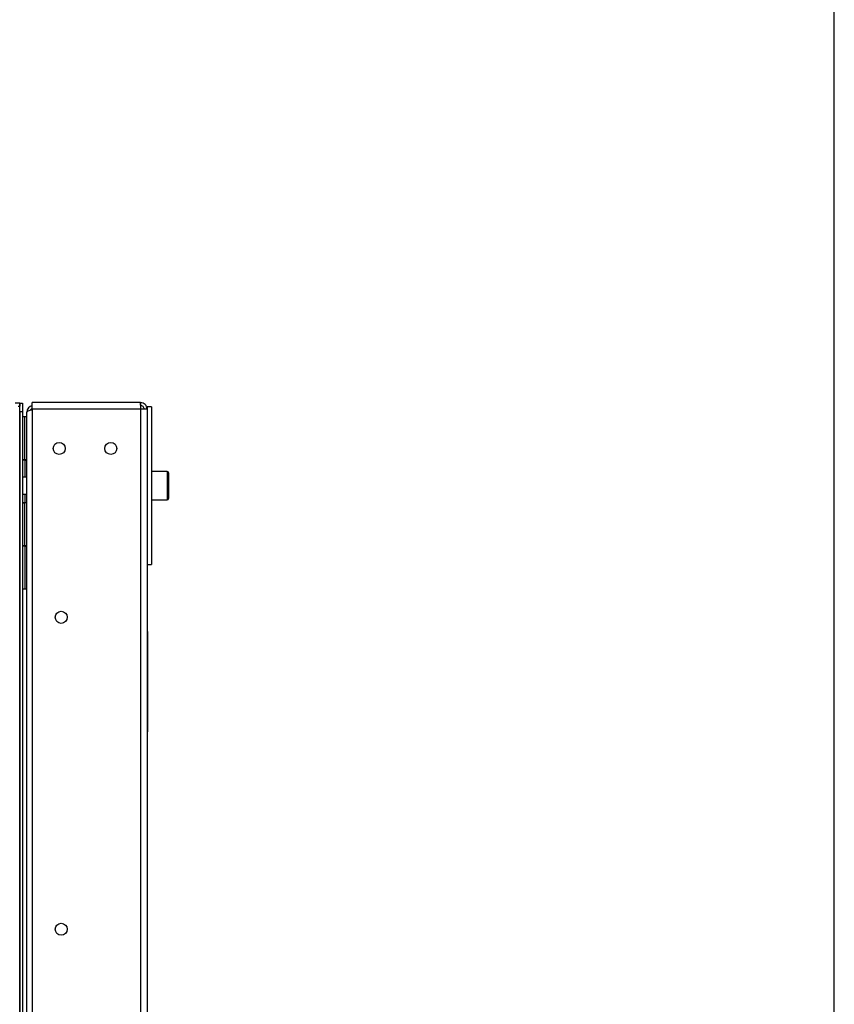
# Model space of a CAD drawing. Extents: x 5 to 299, y -3 to 205.
# Drawn here: x 156 to 170, y 149 to 167 of the extents above; entities that cross this region are included whole.
import ezdxf

# ---------------------------------------------------------------- set-up
doc = ezdxf.new("R2010")
doc.units = 0
doc.layers.get('0').update_dxf_attribs({"linetype": 'CONTINUOUS'})
doc.styles.add('SLDTEXTSTYLE0', font='TXT', dxfattribs={"width": 0.605})
doc.dimstyles.new('SLDDIMSTYLE1', dxfattribs={"dimtxt": 3.5, "dimasz": 4, "dimexe": 0, "dimexo": 0.0625, "dimgap": 0.875, "dimtad": 1, "dimdec": 0, "dimlfac": 20, "dimrnd": 1e-09, "dimzin": 12, "dimtxsty": 'SLDTEXTSTYLE0', "dimsah": 1, "dimcen": 0.09, "dimazin": 3, "dimtfac": 1, "dimtofl": 0, "dimtmove": 0, "dimatfit": 3, "dimtolj": 1, "dimtzin": 12})

# ---------------------------------------------------------------- blocks, each defined once
blk = doc.blocks.new('_D_4')
at = {"color": 7, "linetype": 'CONTINUOUS'}
for p, q in [((128.659, 150.16), (128.659, 184.811)), ((169.734, 142.595), (169.734, 184.811)), ((128.659, 183.811), (169.734, 183.811))]:
    blk.add_line(p, q, dxfattribs=at)
for points in [[(128.659, 183.811), (132.659, 183.311), (132.659, 184.311)], [(169.734, 183.811), (165.734, 184.311), (165.734, 183.311)]]:
    blk.add_solid(points, dxfattribs=at)
at = {"color": 7, "linetype": 'CONTINUOUS', "insert": (148.36, 188.323), "char_height": 3.5, "attachment_point": 1, "style": 'SLDTEXTSTYLE0'}
blk.add_mtext('822', dxfattribs=at)

msp = doc.modelspace()

# ---------------------------------------------------------------- linework, layer by layer
at = {"color": 7, "linetype": 'CONTINUOUS'}
for p, q in [((155.509, 159.979), (155.432, 159.979)), ((155.509, 159.979), (155.559, 159.979)), ((155.509, 159.924), (155.509, 159.979)), ((155.509, 159.979), (155.509, 159.929)), ((155.559, 159.979), (155.559, 159.829)), ((155.727, 159.874), (155.727, 159.989)), ((157.612, 159.989), (155.727, 159.989)), ((157.619, 159.989), (157.612, 159.989)), ((157.619, 159.989), (157.619, 159.939)), ((155.509, 159.924), (155.48, 159.924)), ((155.509, 114.367), (155.509, 159.924)), ((155.559, 159.829), (155.509, 159.829)), ((155.509, 159.829), (155.509, 114.537)), ((155.559, 159.829), (155.559, 114.537)), ((155.634, 114.427), (155.634, 159.824)), ((155.727, 159.874), (155.727, 114.377)), ((157.619, 159.874), (155.727, 159.874)), ((157.619, 159.874), (157.619, 114.377)), ((157.734, 159.874), (157.619, 159.874)), ((157.809, 159.914), (157.734, 159.914)), ((157.734, 159.914), (157.734, 159.874)), ((157.734, 159.874), (157.734, 114.377)), ((157.809, 159.914), (157.809, 157.164)), ((155.599, 159.739), (155.559, 159.739)), ((155.599, 158.991), (155.599, 159.739)), ((155.634, 159.739), (155.599, 159.739)), ((155.599, 158.991), (155.559, 158.991)), ((155.599, 158.984), (155.559, 158.984)), ((155.634, 158.991), (155.599, 158.991)), ((155.599, 158.984), (155.634, 158.984)), ((158.084, 158.789), (157.809, 158.789)), ((158.109, 158.764), (158.109, 158.314)), ((155.634, 158.686), (155.559, 158.686)), ((155.559, 158.391), (155.634, 158.391)), ((155.559, 158.239), (155.599, 158.239)), ((155.599, 158.238), (155.559, 158.238)), ((155.634, 158.239), (155.599, 158.239)), ((155.599, 157.49), (155.599, 158.238)), ((155.634, 158.238), (155.599, 158.238)), ((157.809, 158.289), (158.084, 158.289)), ((155.599, 157.49), (155.559, 157.49)), ((155.599, 157.484), (155.559, 157.484)), ((155.634, 157.49), (155.599, 157.49)), ((155.599, 157.484), (155.599, 156.739)), ((155.599, 157.484), (155.634, 157.484)), ((157.734, 157.164), (157.809, 157.164)), ((155.559, 156.739), (155.599, 156.739)), ((155.599, 156.739), (155.634, 156.739)), ((157.739, 155.989), (157.734, 155.989)), ((157.739, 155.914), (157.734, 155.914)), ((157.739, 155.989), (157.739, 155.914)), ((157.739, 155.914), (157.739, 154.314)), ((157.739, 155.716), (157.739, 155.746)), ((157.739, 155.746), (157.739, 155.746)), ((157.739, 155.716), (157.739, 155.716)), ((157.739, 155.489), (157.739, 155.716)), ((157.739, 155.489), (157.739, 155.489)), ((157.739, 155.483), (157.739, 155.483)), ((157.739, 155.459), (157.739, 155.459)), ((157.739, 155.449), (157.739, 155.449)), ((157.739, 155.42), (157.739, 155.449)), ((157.739, 155.42), (157.739, 155.42)), ((157.739, 155.42), (157.739, 155.42)), ((157.739, 155.416), (157.739, 155.416)), ((157.739, 154.314), (157.734, 154.314)), ((157.739, 154.314), (157.739, 154.239)), ((157.739, 154.239), (157.734, 154.239))]:
    msp.add_line(p, q, dxfattribs=at)
at = {"color": 1, "linetype": 'CONTINUOUS'}
for p, q in [((155.599, 158.984), (155.599, 158.686)), ((158.084, 158.789), (158.084, 158.289)), ((155.599, 158.391), (155.599, 158.239))]:
    msp.add_line(p, q, dxfattribs=at)
at = {"color": 7, "linetype": 'CONTINUOUS'}
for centre in [(156.199, 159.189), (157.099, 159.189), (156.234, 156.239), (156.234, 150.789)]:
    msp.add_circle(centre, 0.105, dxfattribs=at)
for centre, radius, start, end in [((155.749, 159.824), 0.115, 101.0289, 180), ((155.749, 159.824), 0.065, 109.7832, 152.1329), ((158.084, 158.764), 0.025, 0, 90), ((158.084, 158.314), 0.025, 270, 0)]:
    msp.add_arc(centre, radius, start, end, dxfattribs=at)
for points, knots in [([(157.612, 159.989), (157.612, 159.987), (157.613, 159.984), (157.615, 159.957), (157.617, 159.919), (157.618, 159.889), (157.619, 159.874)], [0, 0, 0, 0, 0.249999, 0.500004, 0.750001, 1, 1, 1, 1]), ([(157.734, 159.874), (157.732, 159.889), (157.728, 159.919), (157.702, 159.957), (157.664, 159.984), (157.634, 159.987), (157.619, 159.989)], [0, 0, 0, 0, 0.250004, 0.499994, 0.749999, 1, 1, 1, 1]), ([(155.727, 159.863), (155.719, 159.861), (155.697, 159.856), (155.665, 159.846), (155.639, 159.835), (155.635, 159.828), (155.634, 159.824)], [0, 0, 0, 0, 0.142881, 0.428586, 0.714293, 1, 1, 1, 1]), ([(157.684, 159.874), (157.683, 159.882), (157.681, 159.899), (157.666, 159.921), (157.644, 159.936), (157.627, 159.938), (157.619, 159.939)], [0, 0, 0, 0, 0.250001, 0.50001, 0.75001, 1, 1, 1, 1]), ([(157.739, 155.483), (157.739, 155.484), (157.739, 155.486), (157.739, 155.488), (157.739, 155.489)], [0, 0, 0, 0, 0.733326, 1, 1, 1, 1])]:
    msp.add_open_spline(points, degree=3, knots=knots, dxfattribs=at)

# ---------------------------------------------------------------- dimensions: what is measured, and where the dimension line sits
dim = msp.add_linear_dim(base=(169.733600042, 183.810835), p1=(128.658600042, 149.160306745), p2=(169.733600042, 141.595306745), dimstyle='SLDDIMSTYLE1', dxfattribs=at)
dim.commit()
dim.dimension.update_dxf_attribs({"geometry": '_D_4', "text_midpoint": (152.370671636, 183.810835), "dimtype": 160})

doc.saveas('drawing.dxf')
